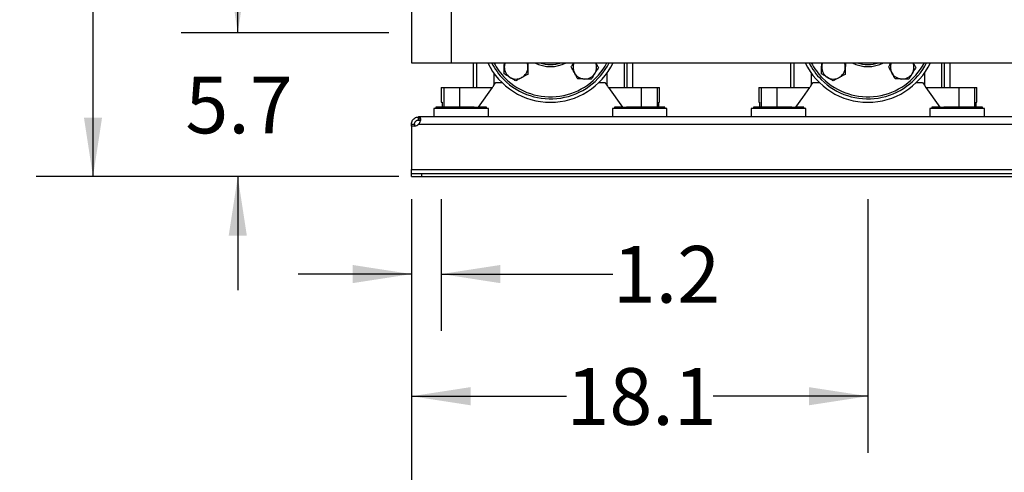
# Model space of a CAD drawing. Extents: x 0.4 to 10.6, y 0.4 to 8.1.
# Drawn here: x 5.5 to 7.6, y 2 to 3 of the extents above; entities that cross this region are included whole.
import ezdxf

# ---------------------------------------------------------------- set-up
doc = ezdxf.new("R2010")
doc.units = 0
doc.linetypes.add('SLD-SOLID', pattern=[0])
doc.layers.get('0').update_dxf_attribs({"linetype": 'CONTINUOUS'})
doc.styles.add('SLDTEXTSTYLE0', font='TXT', dxfattribs={"width": 0.75})
doc.dimstyles.new('SLDDIMSTYLE0', dxfattribs={"dimtxt": 0.125, "dimasz": 0.13, "dimexe": 0, "dimexo": 0.0625, "dimgap": 0.03125, "dimtad": 0, "dimtih": 1, "dimtoh": 1, "dimdec": 1, "dimlfac": 18, "dimrnd": 1e-09, "dimzin": 12, "dimtxsty": 'SLDTEXTSTYLE0', "dimsah": 1, "dimcen": 0.09, "dimazin": 3, "dimtfac": 1, "dimtdec": 1, "dimtmove": 0, "dimatfit": 3, "dimtolj": 1, "dimtzin": 12})
doc.dimstyles.new('SLDDIMSTYLE1', dxfattribs={"dimtxt": 0.125, "dimasz": 0.13, "dimexe": 0, "dimexo": 0.0625, "dimgap": 0.03125, "dimtad": 0, "dimtih": 1, "dimtoh": 1, "dimdec": 1, "dimlfac": 18, "dimrnd": 1e-09, "dimzin": 12, "dimtxsty": 'SLDTEXTSTYLE0', "dimsah": 1, "dimcen": 0.09, "dimazin": 3, "dimtfac": 1, "dimtdec": 1, "dimtofl": 0, "dimtmove": 0, "dimatfit": 3, "dimtolj": 1, "dimtzin": 12})
doc.dimstyles.new('SLDDIMSTYLE2', dxfattribs={"dimtxt": 0.125, "dimasz": 0.13, "dimexe": 0, "dimexo": 0.0625, "dimgap": 0.03125, "dimtad": 0, "dimtih": 1, "dimtoh": 1, "dimdec": 1, "dimlfac": 18, "dimrnd": 1e-09, "dimzin": 4, "dimtxsty": 'SLDTEXTSTYLE0', "dimsah": 1, "dimcen": 0.09, "dimazin": 3, "dimtfac": 1, "dimtdec": 1, "dimtofl": 0, "dimtmove": 0, "dimatfit": 3, "dimtolj": 1, "dimtzin": 12})

# ---------------------------------------------------------------- blocks, each defined once
blk = doc.blocks.new('_D')
at = {"color": 7, "linetype": 'SLD-SOLID'}
for p, q in [((6.3363, 2.6013), (6.3363, 2.3116)), ((6.4019, 2.6013), (6.4019, 2.3116)), ((6.3363, 2.4366), (6.0863, 2.4366)), ((6.4019, 2.4366), (6.78, 2.4366))]:
    blk.add_line(p, q, dxfattribs=at)
for points in [[(6.3363, 2.4366), (6.2063, 2.4566), (6.2063, 2.4166)], [(6.4019, 2.4366), (6.5319, 2.4166), (6.5319, 2.4566)]]:
    blk.add_solid(points, dxfattribs=at)
at = {"color": 7, "linetype": 'SLD-SOLID', "insert": (6.78, 2.4985), "char_height": 0.125, "attachment_point": 1, "style": 'SLDTEXTSTYLE0'}
blk.add_mtext('1.2', dxfattribs=at)
blk = doc.blocks.new('_D_1')
at = {"color": 7, "linetype": 'SLD-SOLID'}
for p, q in [((6.3363, 2.6013), (6.3363, 2.0425)), ((7.3424, 2.6013), (7.3424, 2.0425)), ((6.3363, 2.1675), (6.6778, 2.1675)), ((7.3424, 2.1675), (7.001, 2.1675))]:
    blk.add_line(p, q, dxfattribs=at)
for points in [[(6.3363, 2.1675), (6.4663, 2.1475), (6.4663, 2.1875)], [(7.3424, 2.1675), (7.2124, 2.1875), (7.2124, 2.1475)]]:
    blk.add_solid(points, dxfattribs=at)
at = {"color": 7, "linetype": 'SLD-SOLID', "insert": (6.6778, 2.2294), "char_height": 0.125, "attachment_point": 1, "style": 'SLDTEXTSTYLE0'}
blk.add_mtext('18.1', dxfattribs=at)
blk = doc.blocks.new('_D_2')
at = {"color": 7, "linetype": 'SLD-SOLID'}
for p, q in [((6.3363, 2.6013), (6.3363, 1.6602)), ((8.283, 2.6013), (8.283, 1.6602)), ((6.3363, 1.7852), (7.148, 1.7852)), ((8.283, 1.7852), (7.4713, 1.7852))]:
    blk.add_line(p, q, dxfattribs=at)
for points in [[(6.3363, 1.7852), (6.4663, 1.7652), (6.4663, 1.8052)], [(8.283, 1.7852), (8.153, 1.8052), (8.153, 1.7652)]]:
    blk.add_solid(points, dxfattribs=at)
at = {"color": 7, "linetype": 'SLD-SOLID', "insert": (7.148, 1.8471), "char_height": 0.125, "attachment_point": 1, "style": 'SLDTEXTSTYLE0'}
blk.add_mtext('35.0', dxfattribs=at)
blk = doc.blocks.new('_D_3')
at = {"color": 7, "linetype": 'SLD-SOLID'}
for p, q in [((6.3363, 2.6013), (6.3363, 1.3157)), ((8.3486, 2.6013), (8.3486, 1.3157)), ((6.3363, 1.4407), (7.148, 1.4407)), ((8.3486, 1.4407), (7.4713, 1.4407))]:
    blk.add_line(p, q, dxfattribs=at)
for points in [[(6.3363, 1.4407), (6.4663, 1.4207), (6.4663, 1.4607)], [(8.3486, 1.4407), (8.2186, 1.4607), (8.2186, 1.4207)]]:
    blk.add_solid(points, dxfattribs=at)
at = {"color": 7, "linetype": 'SLD-SOLID', "insert": (7.148, 1.5026), "char_height": 0.125, "attachment_point": 1, "style": 'SLDTEXTSTYLE0'}
blk.add_mtext('36.2', dxfattribs=at)
blk = doc.blocks.new('_D_4')
at = {"color": 7, "linetype": 'SLD-SOLID'}
for p, q in [((5.9531, 2.968), (5.9531, 3.218)), ((6.2863, 2.968), (5.8281, 2.968)), ((6.3082, 2.6513), (5.8281, 2.6513)), ((5.9531, 2.6513), (5.9531, 2.4013))]:
    blk.add_line(p, q, dxfattribs=at)
for points in [[(5.9531, 2.968), (5.9731, 3.098), (5.9331, 3.098)], [(5.9531, 2.6513), (5.9331, 2.5213), (5.9731, 2.5213)]]:
    blk.add_solid(points, dxfattribs=at)
at = {"color": 7, "linetype": 'SLD-SOLID', "insert": (5.8376, 2.8716), "char_height": 0.125, "attachment_point": 1, "style": 'SLDTEXTSTYLE0'}
blk.add_mtext('5.7', dxfattribs=at)
blk = doc.blocks.new('_D_6')
at = {"color": 7, "linetype": 'SLD-SOLID'}
for p, q in [((6.385, 4.6024), (5.5089, 4.6024)), ((5.6339, 4.6024), (5.6339, 3.7261)), ((5.6339, 2.6513), (5.6339, 3.5277)), ((6.2863, 2.6513), (5.5089, 2.6513))]:
    blk.add_line(p, q, dxfattribs=at)
for points in [[(5.6339, 4.6024), (5.6139, 4.4724), (5.6539, 4.4724)], [(5.6339, 2.6513), (5.6539, 2.7813), (5.6139, 2.7813)]]:
    blk.add_solid(points, dxfattribs=at)
at = {"color": 7, "linetype": 'SLD-SOLID', "insert": (5.4722, 3.6888), "char_height": 0.125, "attachment_point": 1, "style": 'SLDTEXTSTYLE0'}
blk.add_mtext('35.1', dxfattribs=at)

msp = doc.modelspace()

# ---------------------------------------------------------------- linework, layer by layer
at = {"color": 7, "linetype": 'SLD-SOLID'}
for p, q in [((6.3363, 3.034), (6.3363, 2.9021)), ((6.4238, 3.034), (6.4238, 2.9021)), ((6.3363, 2.9021), (6.4238, 2.9021)), ((6.4238, 2.9021), (8.2611, 2.9021)), ((6.4719, 2.9021), (6.4719, 2.8477)), ((6.8117, 2.8477), (6.8117, 2.9021)), ((6.8241, 2.8477), (6.8241, 2.9021)), ((7.1718, 2.9021), (7.1718, 2.8477)), ((7.5116, 2.8477), (7.5116, 2.9021)), ((7.524, 2.8477), (7.524, 2.9021)), ((6.4019, 2.8477), (6.4019, 2.8149)), ((6.4019, 2.8477), (6.4072, 2.8477)), ((6.4072, 2.8477), (6.4072, 2.804)), ((6.4072, 2.8477), (6.4422, 2.8477)), ((6.4422, 2.8477), (6.4422, 2.804)), ((6.4422, 2.8477), (6.5146, 2.8477)), ((6.484, 2.804), (6.5146, 2.8477)), ((6.5178, 2.8524), (6.5222, 2.8587)), ((6.5222, 2.8587), (6.5354, 2.8587)), ((6.7497, 2.8587), (6.7628, 2.8587)), ((6.7628, 2.8587), (6.7672, 2.8524)), ((6.7705, 2.8477), (6.8429, 2.8477)), ((6.7705, 2.8477), (6.8011, 2.804)), ((6.8429, 2.8477), (6.8429, 2.804)), ((6.8429, 2.8477), (6.8779, 2.8477)), ((6.8779, 2.8477), (6.8779, 2.804)), ((6.8779, 2.8477), (6.8831, 2.8477)), ((6.8831, 2.8149), (6.8831, 2.8477)), ((7.1019, 2.8477), (7.1019, 2.8149)), ((7.1019, 2.8477), (7.1071, 2.8477)), ((7.1071, 2.8477), (7.1071, 2.804)), ((7.1071, 2.8477), (7.1421, 2.8477)), ((7.1421, 2.8477), (7.1421, 2.804)), ((7.1421, 2.8477), (7.2145, 2.8477)), ((7.2177, 2.8524), (7.2221, 2.8587)), ((7.2221, 2.8587), (7.2353, 2.8587)), ((7.4496, 2.8587), (7.4627, 2.8587)), ((7.4627, 2.8587), (7.4671, 2.8524)), ((7.4671, 2.8524), (7.4704, 2.8477)), ((7.4704, 2.8477), (7.5428, 2.8477)), ((7.4704, 2.8477), (7.501, 2.804)), ((7.5428, 2.8477), (7.5428, 2.804)), ((7.5428, 2.8477), (7.5778, 2.8477)), ((7.5778, 2.8477), (7.5778, 2.804)), ((7.5778, 2.8477), (7.583, 2.8477)), ((7.583, 2.8149), (7.583, 2.8477)), ((6.3855, 2.8011), (6.3855, 2.7826)), ((6.5058, 2.8011), (6.3855, 2.8011)), ((6.3901, 2.804), (6.3901, 2.8011)), ((6.4457, 2.804), (6.3901, 2.804)), ((6.4019, 2.8149), (6.4038, 2.8149)), ((6.4038, 2.8149), (6.4038, 2.804)), ((6.4747, 2.804), (6.4457, 2.804)), ((6.4747, 2.804), (6.484, 2.804)), ((6.5012, 2.804), (6.484, 2.804)), ((6.5012, 2.8011), (6.5012, 2.804)), ((6.5058, 2.7826), (6.5058, 2.8011)), ((6.7792, 2.8011), (6.7792, 2.7826)), ((6.8995, 2.8011), (6.7792, 2.8011)), ((6.7838, 2.804), (6.7838, 2.8011)), ((6.8011, 2.804), (6.7838, 2.804)), ((6.8011, 2.804), (6.8104, 2.804)), ((6.8394, 2.804), (6.8104, 2.804)), ((6.8949, 2.804), (6.8394, 2.804)), ((6.8813, 2.804), (6.8813, 2.8149)), ((6.8813, 2.8149), (6.8831, 2.8149)), ((6.8949, 2.8011), (6.8949, 2.804)), ((6.8995, 2.7826), (6.8995, 2.8011)), ((7.0854, 2.8011), (7.0854, 2.7826)), ((7.2057, 2.8011), (7.0854, 2.8011)), ((7.09, 2.804), (7.09, 2.8011)), ((7.1456, 2.804), (7.09, 2.804)), ((7.1019, 2.8149), (7.1037, 2.8149)), ((7.1037, 2.8149), (7.1037, 2.804)), ((7.1746, 2.804), (7.1456, 2.804)), ((7.1746, 2.804), (7.1839, 2.804)), ((7.2012, 2.804), (7.1839, 2.804)), ((7.2012, 2.8011), (7.2012, 2.804)), ((7.2057, 2.7826), (7.2057, 2.8011)), ((7.4791, 2.8011), (7.4791, 2.7826)), ((7.5994, 2.8011), (7.4791, 2.8011)), ((7.4837, 2.804), (7.4837, 2.8011)), ((7.501, 2.804), (7.4837, 2.804)), ((7.501, 2.804), (7.5103, 2.804)), ((7.5393, 2.804), (7.5103, 2.804)), ((7.5949, 2.804), (7.5393, 2.804)), ((7.5812, 2.804), (7.5812, 2.8149)), ((7.5812, 2.8149), (7.583, 2.8149)), ((7.5949, 2.8011), (7.5949, 2.804)), ((7.5994, 2.7826), (7.5994, 2.8011)), ((6.3517, 2.7759), (6.3517, 2.7826)), ((6.3523, 2.7826), (6.3517, 2.7826)), ((8.3326, 2.7826), (6.3523, 2.7826)), ((6.3523, 2.7826), (6.3523, 2.7759)), ((6.3363, 2.7671), (6.343, 2.7671)), ((6.3363, 2.7627), (6.3363, 2.7671)), ((6.3427, 2.7627), (6.3363, 2.7627)), ((6.3363, 2.7627), (6.3363, 2.6667)), ((6.3363, 2.7627), (6.3363, 2.7627)), ((6.3429, 2.7627), (6.3363, 2.7627)), ((6.343, 2.7671), (6.343, 2.7627)), ((6.3523, 2.7759), (6.3517, 2.7759)), ((6.3526, 2.7671), (8.3323, 2.7671)), ((6.3363, 2.6667), (8.3486, 2.6667)), ((6.3363, 2.658), (6.3363, 2.6667)), ((6.3363, 2.6513), (6.3363, 2.658)), ((6.3363, 2.658), (6.3582, 2.658)), ((6.3363, 2.6513), (6.3582, 2.6513)), ((6.3582, 2.658), (6.3582, 2.6513)), ((6.3582, 2.658), (8.3267, 2.658)), ((6.3582, 2.6513), (8.3267, 2.6513))]:
    msp.add_line(p, q, dxfattribs=at)
at = {"color": 8, "linetype": 'SLD-SOLID'}
for p, q in [((6.4796, 2.9021), (6.4796, 2.8477)), ((6.8055, 2.8477), (6.8055, 2.9021)), ((7.1795, 2.9021), (7.1795, 2.8477)), ((7.5054, 2.8477), (7.5054, 2.9021)), ((6.5178, 2.8792), (6.5178, 2.8524)), ((6.7672, 2.8792), (6.7672, 2.8524)), ((7.2177, 2.8792), (7.2177, 2.8524)), ((7.4671, 2.8792), (7.4671, 2.8524))]:
    msp.add_line(p, q, dxfattribs=at)
at = {"color": 7, "linetype": 'SLD-SOLID', "flags": 128}
for points in [[(6.5146, 2.8477), (6.5157, 2.8493), (6.5167, 2.8508), (6.5178, 2.8524)], [(6.7672, 2.8524), (6.7683, 2.8508), (6.7694, 2.8493), (6.7705, 2.8477)], [(7.1839, 2.804), (7.1992, 2.8258), (7.2145, 2.8477)], [(7.2145, 2.8477), (7.2156, 2.8493), (7.2167, 2.8508), (7.2177, 2.8524)]]:
    msp.add_lwpolyline(points, dxfattribs=at)
at = {"color": 7, "linetype": 'SLD-SOLID'}
for centre, radius, start, end in [((6.6425, 2.968), 0.1531, 205.5087, 334.4913), ((6.6425, 2.968), 0.1455, 206.961, 225), ((6.6425, 2.968), 0.1455, 225, 333.039), ((6.5668, 2.8922), 0.026, 157.8023, 178.4292), ((6.5668, 2.8922), 0.026, 178.4292, 238.4292), ((6.5668, 2.8922), 0.026, 298.4292, 358.4292), ((6.5668, 2.8922), 0.026, 358.4292, 22.1977), ((6.6425, 2.968), 0.07, 250.4222, 289.5778), ((6.7183, 2.8922), 0.026, 157.8023, 208.4292), ((6.7183, 2.8922), 0.026, 328.4292, 22.1977), ((7.3424, 2.968), 0.1531, 205.5087, 334.4913), ((7.3424, 2.968), 0.1455, 206.961, 225), ((7.3424, 2.968), 0.1455, 225, 333.039), ((7.2667, 2.8922), 0.026, 157.8023, 178.4292), ((7.2667, 2.8922), 0.026, 178.4292, 238.4292), ((7.2667, 2.8922), 0.026, 298.4292, 358.4292), ((7.2667, 2.8922), 0.026, 358.4292, 22.1977), ((7.3424, 2.968), 0.07, 250.4222, 289.5778), ((7.4182, 2.8922), 0.026, 157.8023, 208.4292), ((7.4182, 2.8922), 0.026, 328.4292, 22.1977), ((6.5668, 2.8922), 0.026, 238.4292, 298.4292), ((6.7183, 2.8922), 0.026, 208.4292, 268.4292), ((6.7183, 2.8922), 0.026, 268.4292, 328.4292), ((7.2667, 2.8922), 0.026, 238.4292, 298.4292), ((7.4182, 2.8922), 0.026, 208.4292, 268.4292), ((7.4182, 2.8922), 0.026, 268.4292, 328.4292), ((6.3427, 2.7758), 0.0131, 270, 318.7355)]:
    msp.add_arc(centre, radius, start, end, dxfattribs=at)
at = {"color": 8, "linetype": 'SLD-SOLID'}
for centre, radius, start, end in [((6.6425, 2.968), 0.1411, 207.8684, 225), ((6.6425, 2.968), 0.1411, 225, 332.1316), ((6.6425, 2.968), 0.0744, 242.4695, 297.5305), ((7.3424, 2.968), 0.1411, 207.8684, 225), ((7.3424, 2.968), 0.1411, 225, 332.1316), ((7.3424, 2.968), 0.0744, 242.4695, 297.5305)]:
    msp.add_arc(centre, radius, start, end, dxfattribs=at)
at = {"color": 7, "linetype": 'SLD-SOLID'}
for points, knots in [([(6.5403, 2.8779), (6.5404, 2.8804), (6.5405, 2.8853), (6.5406, 2.8904), (6.5407, 2.893)], [0, 0, 0, 0, 0.495458, 1, 1, 1, 1]), ([(6.5407, 2.893), (6.5408, 2.8955), (6.5409, 2.8986), (6.541, 2.9016), (6.541, 2.9021)], [0, 0, 0, 0, 0.82034, 1, 1, 1, 1]), ([(6.5928, 2.8915), (6.5927, 2.889), (6.5926, 2.8839), (6.5924, 2.879), (6.5924, 2.8765)], [0, 0, 0, 0, 0.494511, 1, 1, 1, 1]), ([(6.5931, 2.9021), (6.593, 2.9011), (6.593, 2.8977), (6.5929, 2.8941), (6.5928, 2.8915)], [0, 0, 0, 0, 0.277944, 1, 1, 1, 1]), ([(6.6883, 2.8931), (6.6895, 2.8951), (6.6914, 2.8981), (6.6932, 2.9012), (6.6938, 2.9021)], [0, 0, 0, 0, 0.700876, 1, 1, 1, 1]), ([(6.6954, 2.8798), (6.6942, 2.8821), (6.6918, 2.8865), (6.6894, 2.8909), (6.6883, 2.8931)], [0, 0, 0, 0, 0.49451, 1, 1, 1, 1]), ([(6.7484, 2.8914), (6.7471, 2.8893), (6.7445, 2.8851), (6.7419, 2.8808), (6.7405, 2.8786)], [0, 0, 0, 0, 0.495459, 1, 1, 1, 1]), ([(6.7426, 2.9021), (6.7433, 2.9007), (6.7453, 2.8971), (6.7472, 2.8936), (6.7484, 2.8914)], [0, 0, 0, 0, 0.374839, 1, 1, 1, 1]), ([(7.2402, 2.8779), (7.2403, 2.8804), (7.2404, 2.8853), (7.2406, 2.8904), (7.2406, 2.893)], [0, 0, 0, 0, 0.495458, 1, 1, 1, 1]), ([(7.2406, 2.893), (7.2407, 2.8955), (7.2408, 2.8986), (7.2409, 2.9016), (7.2409, 2.9021)], [0, 0, 0, 0, 0.82034, 1, 1, 1, 1]), ([(7.2927, 2.8915), (7.2926, 2.889), (7.2925, 2.8839), (7.2924, 2.879), (7.2923, 2.8765)], [0, 0, 0, 0, 0.4945105, 1, 1, 1, 1]), ([(7.293, 2.9021), (7.293, 2.9011), (7.2929, 2.8977), (7.2928, 2.8941), (7.2927, 2.8915)], [0, 0, 0, 0, 0.277944, 1, 1, 1, 1]), ([(7.3882, 2.8931), (7.3894, 2.8951), (7.3913, 2.8981), (7.3931, 2.9012), (7.3937, 2.9021)], [0, 0, 0, 0, 0.700871, 1, 1, 1, 1]), ([(7.3953, 2.8798), (7.3941, 2.8821), (7.3917, 2.8865), (7.3894, 2.8909), (7.3882, 2.8931)], [0, 0, 0, 0, 0.494509, 1, 1, 1, 1]), ([(7.4483, 2.8914), (7.447, 2.8893), (7.4444, 2.8851), (7.4418, 2.8808), (7.4404, 2.8786)], [0, 0, 0, 0, 0.4954577, 1, 1, 1, 1]), ([(7.4425, 2.9021), (7.4433, 2.9007), (7.4452, 2.8971), (7.4471, 2.8936), (7.4483, 2.8914)], [0, 0, 0, 0, 0.374841, 1, 1, 1, 1]), ([(6.5531, 2.8701), (6.551, 2.8714), (6.5466, 2.874), (6.5424, 2.8766), (6.5403, 2.8779)], [0, 0, 0, 0, 0.4945105, 1, 1, 1, 1]), ([(6.5659, 2.8622), (6.5638, 2.8635), (6.5596, 2.866), (6.5553, 2.8687), (6.5531, 2.8701)], [0, 0, 0, 0, 0.495459, 1, 1, 1, 1]), ([(6.5791, 2.8693), (6.5769, 2.8681), (6.5725, 2.8657), (6.5681, 2.8634), (6.5659, 2.8622)], [0, 0, 0, 0, 0.494511, 1, 1, 1, 1]), ([(6.5924, 2.8765), (6.5902, 2.8753), (6.5859, 2.873), (6.5814, 2.8706), (6.5791, 2.8693)], [0, 0, 0, 0, 0.495454, 1, 1, 1, 1]), ([(6.7026, 2.8666), (6.7014, 2.8688), (6.6991, 2.8731), (6.6966, 2.8776), (6.6954, 2.8798)], [0, 0, 0, 0, 0.4954579, 1, 1, 1, 1]), ([(6.7176, 2.8662), (6.7151, 2.8663), (6.71, 2.8664), (6.7051, 2.8666), (6.7026, 2.8666)], [0, 0, 0, 0, 0.494506, 1, 1, 1, 1]), ([(6.7326, 2.8658), (6.7302, 2.8659), (6.7253, 2.866), (6.7202, 2.8661), (6.7176, 2.8662)], [0, 0, 0, 0, 0.4954591, 1, 1, 1, 1]), ([(6.7405, 2.8786), (6.7392, 2.8765), (6.7365, 2.8721), (6.7339, 2.8679), (6.7326, 2.8658)], [0, 0, 0, 0, 0.494508, 1, 1, 1, 1]), ([(7.253, 2.8701), (7.2509, 2.8714), (7.2465, 2.874), (7.2423, 2.8766), (7.2402, 2.8779)], [0, 0, 0, 0, 0.494512, 1, 1, 1, 1]), ([(7.2658, 2.8622), (7.2638, 2.8635), (7.2596, 2.866), (7.2552, 2.8687), (7.253, 2.8701)], [0, 0, 0, 0, 0.495457, 1, 1, 1, 1]), ([(7.2791, 2.8693), (7.2768, 2.8681), (7.2724, 2.8657), (7.268, 2.8634), (7.2658, 2.8622)], [0, 0, 0, 0, 0.494511, 1, 1, 1, 1]), ([(7.2923, 2.8765), (7.2901, 2.8753), (7.2858, 2.873), (7.2813, 2.8706), (7.2791, 2.8693)], [0, 0, 0, 0, 0.4954599, 1, 1, 1, 1]), ([(7.4025, 2.8666), (7.4013, 2.8688), (7.399, 2.8731), (7.3966, 2.8776), (7.3953, 2.8798)], [0, 0, 0, 0, 0.495457, 1, 1, 1, 1]), ([(7.4175, 2.8662), (7.415, 2.8663), (7.4099, 2.8664), (7.405, 2.8666), (7.4025, 2.8666)], [0, 0, 0, 0, 0.494508, 1, 1, 1, 1]), ([(7.4325, 2.8658), (7.4301, 2.8659), (7.4252, 2.866), (7.4201, 2.8661), (7.4175, 2.8662)], [0, 0, 0, 0, 0.495457, 1, 1, 1, 1]), ([(7.4404, 2.8786), (7.4391, 2.8765), (7.4364, 2.8721), (7.4339, 2.8679), (7.4325, 2.8658)], [0, 0, 0, 0, 0.4945105, 1, 1, 1, 1]), ([(6.3363, 2.7671), (6.3364, 2.7685), (6.3366, 2.7712), (6.3385, 2.7754), (6.3414, 2.7789), (6.3452, 2.7813), (6.3488, 2.7824), (6.3509, 2.7825), (6.3517, 2.7826)], [0, 0, 0, 0, 0.180625, 0.361149, 0.537041, 0.710053, 0.884026, 1, 1, 1, 1]), ([(6.3523, 2.7826), (6.353, 2.7825), (6.3546, 2.7823), (6.3557, 2.7805), (6.356, 2.7775), (6.3554, 2.7738), (6.3543, 2.7701), (6.3531, 2.768), (6.3526, 2.7671)], [0, 0, 0, 0, 0.180752, 0.361558, 0.538062, 0.711241, 0.884872, 1, 1, 1, 1]), ([(6.343, 2.7671), (6.343, 2.7676), (6.343, 2.7681), (6.3432, 2.7691), (6.3433, 2.7696), (6.3436, 2.7705), (6.3438, 2.7707), (6.344, 2.7713), (6.3442, 2.7716), (6.3445, 2.7721), (6.3447, 2.7724), (6.3451, 2.7729), (6.3454, 2.7731), (6.3458, 2.7736), (6.3461, 2.7738), (6.3466, 2.7742), (6.3469, 2.7744), (6.3474, 2.7747), (6.3477, 2.7749), (6.3482, 2.7752), (6.3485, 2.7753), (6.3493, 2.7756), (6.3499, 2.7757), (6.3509, 2.7759), (6.3513, 2.7759), (6.3517, 2.7759)], [0, 0, 0, 0, 0.125, 0.125, 0.25, 0.25, 0.3125, 0.3125, 0.375, 0.375, 0.4375, 0.4375, 0.5, 0.5, 0.5625, 0.5625, 0.625, 0.625, 0.6875, 0.6875, 0.75, 0.75, 0.875, 0.875, 1, 1, 1, 1]), ([(6.3523, 2.7759), (6.3531, 2.7758), (6.3545, 2.7758), (6.3552, 2.775), (6.3555, 2.7747)], [0, 0, 0, 0, 0.612854, 1, 1, 1, 1])]:
    msp.add_open_spline(points, degree=3, knots=knots, dxfattribs=at)

# ---------------------------------------------------------------- dimensions: what is measured, and where the dimension line sits
for base, p1, p2, dimstyle, picture, middle in [((5.6339, 2.6513), (6.435, 4.6024), (6.3363, 2.6513), 'SLDDIMSTYLE1', '_D_6', (5.6339, 3.6269)), ((5.9531, 2.968), (6.3582, 2.6513), (6.3363, 2.968), 'SLDDIMSTYLE0', '_D_4', (5.9531, 2.8097))]:
    dim = msp.add_linear_dim(base=base, p1=p1, p2=p2, angle=90, dimstyle=dimstyle, dxfattribs=at)
    dim.commit()
    dim.dimension.update_dxf_attribs({"geometry": picture, "text_midpoint": middle, "dimtype": 160})
for base, p2, dimstyle, picture, middle in [((6.4019, 2.4366), (6.4019, 2.6513), 'SLDDIMSTYLE0', '_D', (6.8955, 2.4366)), ((7.3424, 2.1675), (7.3424, 2.6513), 'SLDDIMSTYLE1', '_D_1', (6.8394, 2.1675)), ((8.283, 1.7852), (8.283, 2.6513), 'SLDDIMSTYLE2', '_D_2', (7.3096, 1.7852)), ((8.3486, 1.4407), (8.3486, 2.6513), 'SLDDIMSTYLE1', '_D_3', (7.3096, 1.4407))]:
    dim = msp.add_linear_dim(base=base, p1=(6.3363, 2.6513), p2=p2, dimstyle=dimstyle, dxfattribs=at)
    dim.commit()
    dim.dimension.update_dxf_attribs({"geometry": picture, "text_midpoint": middle, "dimtype": 160})

doc.saveas('drawing.dxf')
